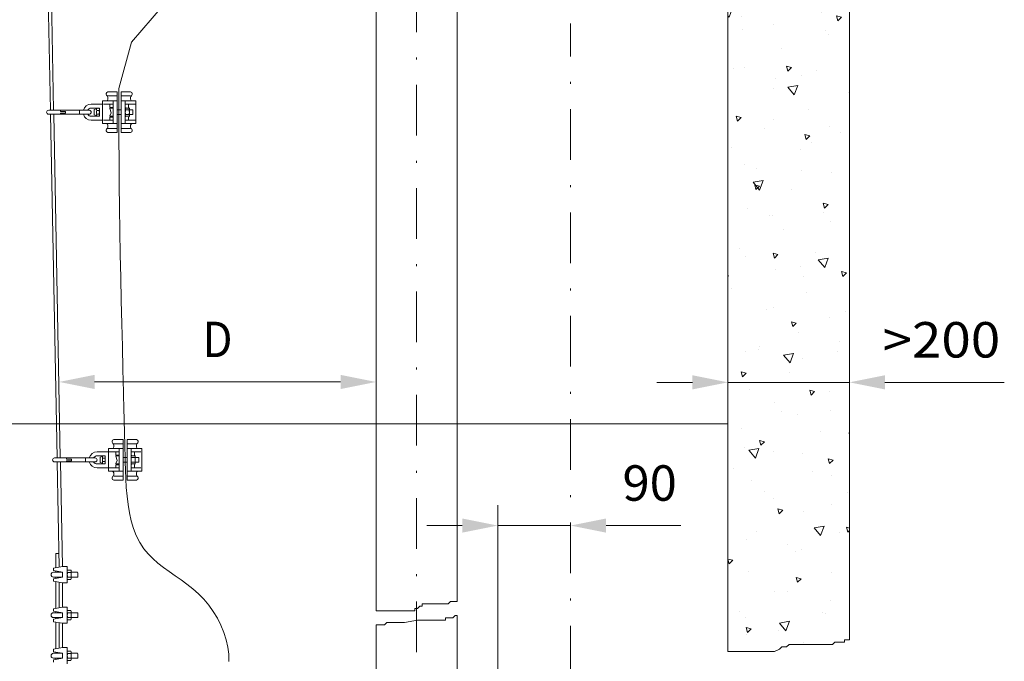
# Model space of a CAD drawing. Units: millimetres. Extents: x 0 to 210, y 0 to 297.
# Drawn here: x 113 to 162, y 122 to 154 of the extents above; entities that cross this region are included whole.
import ezdxf
from ezdxf.enums import TextEntityAlignment as Align

# ---------------------------------------------------------------- set-up
doc = ezdxf.new("R2010")
doc.units = ezdxf.units.MM
doc.header["$LTSCALE"] = 5
doc.linetypes.add('AUSGEZOGEN', pattern=[0])
doc.linetypes.add('DASHDOT', pattern=[1, 0.5, -0.25, 0, -0.25])
for name, color, linetype, true_color in [('Bemassung', 6, 'Continuous', 0xff00ff), ('Konstruktionslinien', 136, 'Continuous', 0x008080), ('Mittellinie', 1, 'Continuous', 0xff0000), ('Schraffur', 96, 'Continuous', 0x008000), ('Volllinie breit', 96, 'Continuous', 0x008000), ('Volllinie schmal', 96, 'Continuous', 0x008000)]:
    doc.layers.add(name, color=color, linetype=linetype, true_color=true_color)
doc.styles.add('Arial', font='arial.ttf')
doc.dimstyles.new('ISO-25', dxfattribs={"dimtxt": 2.5, "dimasz": 2.5, "dimexe": 1.25, "dimexo": 0.625, "dimtad": 1, "dimtxsty": 'Standard', "dimcen": 2.5, "dimadec": 0, "dimazin": 0, "dimtfac": 1, "dimtmove": 0, "dimatfit": 3, "dimfxl": 1, "dimarcsym": 0})

# ---------------------------------------------------------------- blocks, each defined once
blk = doc.blocks.new('*D33')
at = {"layer": 'Bemassung', "linetype": 'AUSGEZOGEN', "lineweight": 18, "true_color": 0xff00ff}
for points in [[(78.694, 170.811), (78.344, 169.061), (79.044, 169.061)], [(78.694, 92.828), (79.044, 94.578), (78.344, 94.578)]]:
    blk.add_hatch(color=6, dxfattribs=at).paths.add_polyline_path(points, flags=0)
at = {"layer": 'Bemassung', "color": 6, "linetype": 'AUSGEZOGEN', "lineweight": 18, "true_color": 0xff00ff}
for p, q in [((130.656, 170.811), (77.694, 170.811)), ((78.694, 94.578), (78.694, 169.061)), ((126.795, 92.828), (77.694, 92.828))]:
    blk.add_line(p, q, dxfattribs=at)
at = {"layer": 'Bemassung', "color": 6, "linetype": 'AUSGEZOGEN', "lineweight": 18, "true_color": 0xff00ff, "style": 'Arial', "width": 1.1216}
blk.add_text('max.6000', height=1.75, rotation=90, dxfattribs=at).set_placement((77.694, 148.002), (77.694, 160.032), align=Align.FIT)
blk = doc.blocks.new('*D34')
at = {"layer": 'Bemassung', "linetype": 'AUSGEZOGEN', "lineweight": 18, "true_color": 0xff00ff}
for points in [[(148.016, 135.603), (146.266, 135.953), (146.266, 135.253)], [(154.016, 135.603), (155.766, 135.253), (155.766, 135.953)]]:
    blk.add_hatch(color=6, dxfattribs=at).paths.add_polyline_path(points, flags=0)
at = {"layer": 'Bemassung', "color": 6, "linetype": 'AUSGEZOGEN', "lineweight": 18, "true_color": 0xff00ff}
for p, q in [((154.016, 135.326), (154.016, 136.603)), ((146.266, 135.603), (144.516, 135.603)), ((148.016, 135.974), (148.016, 134.603)), ((148.016, 135.603), (154.016, 135.603)), ((155.766, 135.603), (157.516, 135.603)), ((155.766, 135.603), (161.653, 135.603))]:
    blk.add_line(p, q, dxfattribs=at)
at = {"layer": 'Bemassung', "color": 6, "linetype": 'AUSGEZOGEN', "lineweight": 18, "true_color": 0xff00ff, "style": 'Arial', "width": 1.056316}
blk.add_text('>200', height=1.75, dxfattribs=at).set_placement((155.643, 136.828), (161.453, 136.828), align=Align.FIT)
blk = doc.blocks.new('*D35')
at = {"layer": 'Bemassung', "linetype": 'AUSGEZOGEN', "lineweight": 18, "true_color": 0xff00ff}
for points in [[(115.019, 135.622), (116.769, 135.272), (116.769, 135.972)], [(130.656, 135.622), (128.906, 135.972), (128.906, 135.272)]]:
    blk.add_hatch(color=6, dxfattribs=at).paths.add_polyline_path(points, flags=0)
at = {"layer": 'Bemassung', "color": 6, "linetype": 'AUSGEZOGEN', "lineweight": 18, "true_color": 0xff00ff}
blk.add_line((128.906, 135.622), (116.769, 135.622), dxfattribs=at)
at = {"layer": 'Bemassung', "color": 6, "linetype": 'AUSGEZOGEN', "lineweight": 18, "true_color": 0xff00ff, "style": 'Arial', "width": 0.839002}
blk.add_text('D', height=1.75, dxfattribs=at).set_placement((122.092, 136.847), (123.572, 136.847), align=Align.FIT)
blk = doc.blocks.new('KAH2_S_nNn043')
at = {"layer": 'Volllinie breit', "color": 56, "linetype": 'AUSGEZOGEN', "lineweight": 18, "true_color": 0x808000}
for p, q in [((117.342, 149.857), (117.342, 149.817)), ((117.882, 149.937), (117.422, 149.937)), ((117.882, 149.737), (117.422, 149.737)), ((117.422, 149.678), (117.422, 149.577)), ((117.882, 147.937), (117.882, 149.937)), ((118.082, 147.937), (118.082, 149.937)), ((118.082, 149.937), (118.542, 149.937)), ((118.082, 149.737), (118.542, 149.737)), ((118.542, 149.678), (118.542, 149.577)), ((118.622, 149.857), (118.622, 149.817)), ((117.162, 149.337), (116.602, 149.337)), ((117.162, 148.377), (117.162, 149.497)), ((117.882, 149.497), (117.162, 149.497)), ((117.682, 149.337), (117.202, 149.337)), ((117.522, 149.337), (117.522, 149.177)), ((117.682, 149.177), (117.522, 149.177)), ((117.682, 148.377), (117.682, 149.497)), ((118.082, 149.497), (118.802, 149.497)), ((118.282, 148.377), (118.282, 149.497)), ((118.282, 149.337), (118.762, 149.337)), ((118.442, 149.337), (118.442, 149.177)), ((118.802, 148.377), (118.802, 149.497)), ((116.502, 149.037), (114.502, 149.037)), ((116.502, 148.837), (114.502, 148.837)), ((115.092, 148.977), (115.092, 149.037)), ((115.332, 148.977), (115.092, 148.977)), ((115.092, 148.837), (115.092, 148.897)), ((115.332, 148.897), (115.092, 148.897)), ((115.332, 148.897), (115.332, 148.977)), ((116.023, 148.837), (116.023, 149.037)), ((117.002, 149.137), (116.602, 149.137)), ((117.002, 148.737), (116.602, 148.737)), ((116.75, 149.067), (116.862, 149.097)), ((116.75, 148.807), (116.75, 149.067)), ((116.862, 148.777), (116.75, 148.807)), ((116.872, 149.025), (116.992, 149.025)), ((116.872, 148.848), (116.992, 148.848)), ((117.002, 148.737), (117.002, 149.137)), ((117.522, 148.537), (117.522, 148.697)), ((117.682, 148.697), (117.522, 148.697)), ((117.526, 149.113), (117.59, 148.905)), ((117.59, 148.905), (117.526, 148.761)), ((117.682, 149.137), (117.55, 149.137)), ((117.55, 148.737), (117.682, 148.737)), ((117.882, 149.057), (118.082, 149.057)), ((117.882, 148.817), (118.082, 148.817)), ((118.282, 149.137), (118.482, 149.137)), ((118.282, 148.737), (118.482, 148.737)), ((118.3, 149.052), (118.465, 149.052)), ((118.3, 148.821), (118.465, 148.821)), ((118.442, 148.537), (118.442, 148.697)), ((118.482, 149.137), (118.482, 148.737)), ((118.482, 149.057), (118.658, 149.057)), ((118.482, 148.817), (118.658, 148.817)), ((118.658, 148.817), (118.658, 149.057)), ((117.162, 148.537), (116.602, 148.537)), ((117.882, 148.377), (117.162, 148.377)), ((117.682, 148.537), (117.202, 148.537)), ((117.422, 148.195), (117.422, 148.297)), ((118.082, 148.377), (118.802, 148.377)), ((118.282, 148.537), (118.762, 148.537)), ((118.542, 148.195), (118.542, 148.297)), ((117.342, 148.017), (117.342, 148.057)), ((117.882, 148.137), (117.422, 148.137)), ((117.882, 147.937), (117.422, 147.937)), ((118.082, 148.137), (118.542, 148.137)), ((118.082, 147.937), (118.542, 147.937)), ((118.622, 148.017), (118.622, 148.057))]:
    blk.add_line(p, q, dxfattribs=at)
for centre, radius, start, end in [((117.422, 149.857), 0.08, 90, 180), ((117.422, 149.817), 0.08, 180, 240), ((117.342, 149.678), 0.08, 360, 60), ((118.542, 149.857), 0.08, 360, 90), ((118.622, 149.678), 0.08, 120, 180), ((118.542, 149.817), 0.08, 300, 360), ((116.602, 148.937), 0.4, 90, 165.5225), ((117.342, 149.577), 0.08, 270, 360), ((118.385, 149.11), 0.102, 145.6158, 214.3842), ((118.38, 149.11), 0.102, 325.6157, 34.3842), ((118.622, 149.577), 0.08, 180, 270), ((114.502, 148.937), 0.1, 90, 270), ((116.602, 148.937), 0.4, 194.4775, 270), ((116.602, 148.937), 0.2, 90, 150), ((116.602, 148.937), 0.2, 210, 270), ((116.502, 148.937), 0.1, 270, 90), ((116.965, 149.07), 0.103, 154.4741, 205.5258), ((117.259, 148.937), 0.397, 167.0768, 192.9232), ((116.965, 148.804), 0.103, 154.4741, 205.5258), ((116.899, 149.07), 0.103, 334.4742, 25.5258), ((116.606, 148.937), 0.397, 347.0768, 12.9232), ((116.899, 148.804), 0.103, 334.4742, 25.5258), ((117.55, 149.113), 0.024, 90, 180), ((117.55, 148.761), 0.024, 180, 270), ((118.665, 148.937), 0.382, 162.4121, 197.588), ((118.385, 148.764), 0.102, 145.6158, 214.3842), ((118.1, 148.937), 0.382, 342.4121, 17.5879), ((118.38, 148.764), 0.102, 325.6157, 34.3842), ((117.342, 148.297), 0.08, 360, 90), ((117.342, 148.195), 0.08, 300, 360), ((118.622, 148.297), 0.08, 90, 180), ((118.622, 148.195), 0.08, 180, 240), ((117.422, 148.057), 0.08, 120, 180), ((117.422, 148.017), 0.08, 180, 270), ((118.542, 148.017), 0.08, 270, 0), ((118.542, 148.057), 0.08, 0, 60)]:
    blk.add_arc(centre, radius, start, end, dxfattribs=at)
blk = doc.blocks.new('*D50')
at = {"layer": 'Bemassung', "linetype": 'AUSGEZOGEN', "lineweight": 18, "true_color": 0xff00ff}
for points in [[(136.656, 128.534), (134.906, 128.884), (134.906, 128.184)], [(140.256, 128.534), (142.006, 128.184), (142.006, 128.884)]]:
    blk.add_hatch(color=6, dxfattribs=at).paths.add_polyline_path(points, flags=0)
at = {"layer": 'Bemassung', "color": 6, "linetype": 'AUSGEZOGEN', "lineweight": 18, "true_color": 0xff00ff}
for p, q in [((136.656, 117.259), (136.656, 129.534)), ((134.906, 128.534), (133.156, 128.534)), ((136.656, 128.534), (140.256, 128.534)), ((140.256, 128.662), (140.256, 127.534)), ((142.006, 128.534), (143.756, 128.534)), ((142.006, 128.534), (145.695, 128.534))]:
    blk.add_line(p, q, dxfattribs=at)
at = {"layer": 'Bemassung', "color": 6, "linetype": 'AUSGEZOGEN', "lineweight": 18, "true_color": 0xff00ff, "style": 'Arial', "width": 0.986745}
blk.add_text('90', height=1.75, dxfattribs=at).set_placement((142.815, 129.759), (145.495, 129.759), align=Align.FIT)
blk = doc.blocks.new('KRANG_AH_nNn068')
at = {"layer": 'Volllinie breit', "color": 56, "linetype": 'AUSGEZOGEN', "lineweight": 18, "true_color": 0x808000}
for p, q in [((113.904, 184.595), (114.586, 149.037)), ((114.062, 184.595), (114.746, 149.037)), ((114.59, 148.837), (114.915, 131.876)), ((114.749, 148.837), (115.076, 131.876)), ((114.919, 131.676), (115.019, 126.48)), ((115.079, 131.676), (115.179, 126.509)), ((114.859, 127.163), (114.859, 126.451)), ((115.019, 127.163), (114.859, 127.163)), ((114.739, 126.429), (115.179, 126.509)), ((114.739, 126.429), (114.739, 126.309)), ((115.179, 126.509), (115.419, 126.509)), ((115.419, 126.509), (115.419, 125.709)), ((115.419, 126.309), (115.437, 126.34)), ((115.437, 126.34), (115.601, 126.34)), ((115.619, 126.309), (115.601, 126.34)), ((115.179, 126.229), (114.739, 126.309)), ((114.739, 126.229), (115.179, 126.229)), ((114.739, 125.989), (115.179, 125.989)), ((114.739, 125.909), (115.179, 125.989)), ((114.739, 125.789), (114.739, 125.909)), ((114.859, 126.287), (114.859, 126.229)), ((114.859, 125.989), (114.859, 125.931)), ((115.019, 126.229), (115.019, 126.258)), ((115.019, 125.96), (115.019, 125.989)), ((115.179, 125.989), (115.179, 126.229)), ((115.419, 125.909), (115.437, 125.878)), ((115.437, 126.224), (115.601, 126.224)), ((115.437, 125.993), (115.601, 125.993)), ((115.437, 125.878), (115.601, 125.878)), ((115.619, 125.909), (115.601, 125.878)), ((115.619, 125.909), (115.619, 126.309)), ((115.619, 126.229), (115.919, 126.229)), ((115.619, 125.989), (115.919, 125.989)), ((115.939, 126.209), (115.919, 126.229)), ((115.919, 125.989), (115.939, 126.009)), ((115.939, 126.209), (115.939, 126.009)), ((115.18, 125.709), (114.739, 125.789)), ((114.859, 125.767), (114.859, 124.451)), ((115.019, 125.738), (115.019, 124.48)), ((115.179, 125.709), (115.179, 124.509)), ((115.18, 125.709), (115.419, 125.709)), ((114.739, 124.429), (115.179, 124.509)), ((114.739, 124.429), (114.739, 124.309)), ((115.179, 124.509), (115.419, 124.509)), ((115.419, 124.509), (115.419, 123.709)), ((115.179, 124.229), (114.739, 124.309)), ((114.739, 124.229), (115.179, 124.229)), ((114.739, 123.989), (115.179, 123.989)), ((114.739, 123.909), (115.179, 123.989)), ((114.739, 123.789), (114.739, 123.909)), ((114.859, 124.287), (114.859, 124.229)), ((114.859, 123.989), (114.859, 123.931)), ((115.019, 124.229), (115.019, 124.258)), ((115.019, 123.96), (115.019, 123.989)), ((115.179, 123.989), (115.179, 124.229)), ((115.419, 124.309), (115.437, 124.34)), ((115.419, 123.909), (115.437, 123.878)), ((115.437, 124.34), (115.601, 124.34)), ((115.437, 124.224), (115.601, 124.224)), ((115.437, 123.993), (115.601, 123.993)), ((115.619, 124.309), (115.601, 124.34)), ((115.619, 123.909), (115.601, 123.878)), ((115.619, 123.909), (115.619, 124.309)), ((115.619, 124.229), (115.919, 124.229)), ((115.619, 123.989), (115.919, 123.989)), ((115.939, 124.209), (115.919, 124.229)), ((115.919, 123.989), (115.939, 124.009)), ((115.939, 124.209), (115.939, 124.009)), ((115.18, 123.709), (114.739, 123.789)), ((114.859, 123.767), (114.859, 122.451)), ((115.019, 123.738), (115.019, 122.48)), ((115.179, 123.709), (115.179, 122.509)), ((115.18, 123.709), (115.419, 123.709)), ((115.437, 123.878), (115.601, 123.878)), ((114.739, 122.429), (115.179, 122.509)), ((114.739, 122.429), (114.739, 122.309)), ((115.179, 122.509), (115.419, 122.509)), ((115.419, 122.509), (115.419, 121.709)), ((115.179, 122.229), (114.739, 122.309)), ((114.739, 122.229), (115.179, 122.229)), ((114.739, 121.989), (115.179, 121.989)), ((114.739, 121.909), (115.179, 121.989)), ((114.859, 122.287), (114.859, 122.229)), ((114.859, 121.989), (114.859, 121.931)), ((115.019, 122.229), (115.019, 122.258)), ((115.019, 121.96), (115.019, 121.989)), ((115.179, 121.989), (115.179, 122.229)), ((115.419, 122.309), (115.437, 122.34)), ((115.437, 122.34), (115.601, 122.34)), ((115.437, 122.224), (115.601, 122.224)), ((115.437, 121.993), (115.601, 121.993)), ((115.619, 122.309), (115.601, 122.34)), ((115.619, 121.909), (115.619, 122.309)), ((115.619, 122.229), (115.919, 122.229)), ((115.619, 121.989), (115.919, 121.989)), ((115.939, 122.209), (115.919, 122.229)), ((115.919, 121.989), (115.939, 122.009)), ((115.939, 122.209), (115.939, 122.009)), ((114.739, 121.789), (114.739, 121.909)), ((115.419, 121.909), (115.437, 121.878)), ((115.437, 121.878), (115.601, 121.878)), ((115.619, 121.909), (115.601, 121.878))]:
    blk.add_line(p, q, dxfattribs=at)
for centre, radius, start, end in [((115.521, 126.282), 0.102, 145.6157, 214.3843), ((115.516, 126.282), 0.102, 325.6158, 34.3843), ((114.739, 126.109), 0.12, 90, 270), ((115.801, 126.109), 0.382, 162.412, 197.588), ((115.521, 125.936), 0.102, 145.6158, 214.3843), ((115.237, 126.109), 0.382, 342.412, 17.588), ((115.516, 125.936), 0.102, 325.6157, 34.3843), ((114.739, 124.109), 0.12, 90, 270), ((115.521, 124.282), 0.102, 145.6157, 214.3843), ((115.801, 124.109), 0.382, 162.412, 197.588), ((115.521, 123.936), 0.102, 145.6158, 214.3843), ((115.516, 124.282), 0.102, 325.6158, 34.3843), ((115.237, 124.109), 0.382, 342.412, 17.588), ((115.516, 123.936), 0.102, 325.6157, 34.3843), ((114.739, 122.109), 0.12, 90, 270), ((115.521, 122.282), 0.102, 145.6157, 214.3843), ((115.801, 122.109), 0.382, 162.412, 197.588), ((115.521, 121.936), 0.102, 145.6158, 214.3843), ((115.516, 122.282), 0.102, 325.6158, 34.3843), ((115.237, 122.109), 0.382, 342.412, 17.588), ((115.516, 121.936), 0.102, 325.6157, 34.3843)]:
    blk.add_arc(centre, radius, start, end, dxfattribs=at)
blk = doc.blocks.new('KAH2_S_nNn073')
at = {"layer": 'Volllinie breit', "color": 56, "linetype": 'AUSGEZOGEN', "lineweight": 18, "true_color": 0x808000}
for p, q in [((117.634, 132.696), (117.634, 132.656)), ((118.174, 132.776), (117.714, 132.776)), ((118.174, 130.776), (118.174, 132.776)), ((118.374, 130.776), (118.374, 132.776)), ((118.374, 132.776), (118.834, 132.776)), ((118.914, 132.696), (118.914, 132.656)), ((117.454, 132.176), (116.894, 132.176)), ((117.454, 131.216), (117.454, 132.336)), ((118.174, 132.336), (117.454, 132.336)), ((117.974, 132.176), (117.494, 132.176)), ((118.174, 132.576), (117.714, 132.576)), ((117.714, 132.518), (117.714, 132.416)), ((117.814, 132.176), (117.814, 132.016)), ((117.974, 131.216), (117.974, 132.336)), ((118.374, 132.576), (118.834, 132.576)), ((118.374, 132.336), (119.094, 132.336)), ((118.574, 131.216), (118.574, 132.336)), ((118.574, 132.176), (119.054, 132.176)), ((118.734, 132.176), (118.734, 132.016)), ((118.834, 132.518), (118.834, 132.416)), ((119.094, 131.216), (119.094, 132.336)), ((116.794, 131.876), (114.794, 131.876)), ((116.794, 131.676), (114.794, 131.676)), ((115.384, 131.816), (115.384, 131.876)), ((115.624, 131.816), (115.384, 131.816)), ((115.384, 131.676), (115.384, 131.736)), ((115.624, 131.736), (115.384, 131.736)), ((115.624, 131.736), (115.624, 131.816)), ((116.314, 131.676), (116.314, 131.876)), ((117.294, 131.976), (116.894, 131.976)), ((117.042, 131.906), (117.154, 131.936)), ((117.042, 131.646), (117.042, 131.906)), ((117.164, 131.865), (117.284, 131.865)), ((117.164, 131.688), (117.284, 131.688)), ((117.294, 131.576), (117.294, 131.976)), ((117.974, 132.016), (117.814, 132.016)), ((117.818, 131.952), (117.882, 131.744)), ((117.882, 131.744), (117.818, 131.6)), ((117.974, 131.976), (117.842, 131.976)), ((118.174, 131.896), (118.374, 131.896)), ((118.174, 131.656), (118.374, 131.656)), ((118.574, 131.976), (118.774, 131.976)), ((118.592, 131.892), (118.756, 131.892)), ((118.592, 131.661), (118.756, 131.661)), ((118.774, 131.976), (118.774, 131.576)), ((118.774, 131.896), (118.949, 131.896)), ((118.774, 131.656), (118.949, 131.656)), ((118.949, 131.656), (118.949, 131.896)), ((117.294, 131.576), (116.894, 131.576)), ((117.454, 131.376), (116.894, 131.376)), ((117.154, 131.616), (117.042, 131.646)), ((118.174, 131.216), (117.454, 131.216)), ((117.974, 131.376), (117.494, 131.376)), ((117.814, 131.376), (117.814, 131.536)), ((117.974, 131.536), (117.814, 131.536)), ((117.842, 131.576), (117.974, 131.576)), ((118.374, 131.216), (119.094, 131.216)), ((118.574, 131.576), (118.774, 131.576)), ((118.574, 131.376), (119.054, 131.376)), ((118.734, 131.376), (118.734, 131.536)), ((117.634, 130.856), (117.634, 130.896)), ((117.714, 131.035), (117.714, 131.136)), ((118.174, 130.976), (117.714, 130.976)), ((118.174, 130.776), (117.714, 130.776)), ((118.374, 130.976), (118.834, 130.976)), ((118.374, 130.776), (118.834, 130.776)), ((118.834, 131.035), (118.834, 131.136)), ((118.914, 130.856), (118.914, 130.896))]:
    blk.add_line(p, q, dxfattribs=at)
for centre, radius, start, end in [((117.714, 132.696), 0.08, 90, 180), ((117.714, 132.656), 0.08, 180, 240), ((118.834, 132.696), 0.08, 360, 90), ((118.834, 132.656), 0.08, 300, 360), ((116.894, 131.776), 0.4, 90, 165.5225), ((117.634, 132.416), 0.08, 270, 360), ((117.634, 132.518), 0.08, 360, 60), ((118.914, 132.518), 0.08, 120, 180), ((118.914, 132.416), 0.08, 180, 270), ((114.794, 131.776), 0.1, 90, 270), ((116.894, 131.776), 0.4, 194.4775, 270), ((116.894, 131.776), 0.2, 90, 150), ((116.894, 131.776), 0.2, 210, 270), ((116.794, 131.776), 0.1, 270, 90), ((117.257, 131.909), 0.103, 154.4741, 205.5258), ((117.551, 131.776), 0.397, 167.0768, 192.9232), ((117.257, 131.643), 0.103, 154.4741, 205.5258), ((117.191, 131.909), 0.103, 334.4742, 25.5258), ((116.897, 131.776), 0.397, 347.0768, 12.9232), ((117.191, 131.643), 0.103, 334.4742, 25.5258), ((117.842, 131.952), 0.024, 90, 180), ((118.676, 131.95), 0.102, 145.6158, 214.3842), ((118.956, 131.776), 0.382, 162.4121, 197.588), ((118.676, 131.603), 0.102, 145.6158, 214.3842), ((118.672, 131.95), 0.102, 325.6157, 34.3842), ((118.392, 131.776), 0.382, 342.4121, 17.5879), ((118.672, 131.603), 0.102, 325.6157, 34.3842), ((117.634, 131.136), 0.08, 360, 90), ((117.842, 131.6), 0.024, 180, 270), ((118.914, 131.136), 0.08, 90, 180), ((117.714, 130.896), 0.08, 120, 180), ((117.714, 130.856), 0.08, 180, 270), ((117.634, 131.035), 0.08, 300, 360), ((118.914, 131.035), 0.08, 180, 240), ((118.834, 130.856), 0.08, 270, 0), ((118.834, 130.896), 0.08, 0, 60)]:
    blk.add_arc(centre, radius, start, end, dxfattribs=at)

msp = doc.modelspace()

# ---------------------------------------------------------------- hatches: boundary and pattern name
at = {"layer": 'Schraffur', "linetype": 'AUSGEZOGEN', "lineweight": 18, "true_color": 0x008000}
h = msp.add_hatch(dxfattribs=at)
h.set_pattern_fill('MegaCAD_A-BET2', color=96, scale=0.5, style=0)
h.set_pattern_definition([(70, (0, 0), (-3.21394, 3.83022), [0.5, -4.5]), (130, (0, 0), (-4.92404, -0.86824), [0.5, -4.5]), (10, (-0.3214, 0.383), (1.7101, 4.69846), [0.5, -4.5]), (45, (0, 0), (-0.905866, 3.38074), [0.25, -3.25]), (105, (0, 0), (-3.38074, 0.905867), [0.25, -3.25]), (-15, (-0.0647, 0.2415), (2.474874, 2.474873), [0.25, -3.25]), (119, (2.5, 0), (-3.929076, -0.23422), [0, -3.65, 0, -3.45, 0, -3.85]), (57, (0, 1.5), (-1.403347, 2.521035), [0, -2.55, 0, -2.45, 0, -2.65]), (23, (1, 2.5), (0.413874, 1.968174), [0, -2.35, 0, -2.15, 0, -2.55])])
h.paths.add_polyline_path([(154.01594, 154.69208), (154.01594, 163.49189), (148.01594, 163.49189), (148.01594, 122.32587), (148.18684, 122.32587), (148.66047, 122.32587), (148.89778, 122.32587), (149.01692, 122.32587), (149.13508, 122.32587), (149.25422, 122.32587), (149.60969, 122.32587), (149.847, 122.32587), (150.20344, 122.32587), (150.3216, 122.32587), (150.55891, 122.44013), (150.67707, 122.55536), (150.91438, 122.55536), (151.03352, 122.6706), (151.27082, 122.6706), (151.38899, 122.6706), (151.50813, 122.6706), (151.62629, 122.6706), (151.8636, 122.6706), (151.98274, 122.6706), (152.1009, 122.6706), (152.21907, 122.6706), (152.33821, 122.6706), (152.57551, 122.6706), (152.93098, 122.6706), (153.16828, 122.6706), (153.28743, 122.78583), (153.52473, 122.78583), (153.64289, 122.78583), (153.76203, 122.78583), (153.76203, 122.90009), (153.8802, 122.90009), (153.99934, 122.90009), (154.01594, 122.90009)], flags=0)
h.paths.add_polyline_path([(154.01594, 163.49189), (154.01594, 171.33282), (148.01594, 171.33282), (148.01594, 163.49189)], flags=0)

# ---------------------------------------------------------------- linework, layer by layer
at = {"layer": 'Konstruktionslinien', "color": 136, "linetype": 'AUSGEZOGEN', "lineweight": 18, "true_color": 0x008080}
msp.add_line((85.30017, 133.55473), (148.01594, 133.55473), dxfattribs=at)
at = {"layer": 'Konstruktionslinien', "color": 56, "linetype": 'DASHDOT', "lineweight": 18, "true_color": 0x808000}
msp.add_lwpolyline([(123.3987, 121.8303), (123.39107, 122.1818), (123.34494, 122.53994), (123.26276, 122.90071), (123.14699, 123.26007), (123.00009, 123.61403), (122.82452, 123.95856), (122.62275, 124.28966), (122.39723, 124.6033), (122.15043, 124.89548), (121.88786, 125.16101), (121.61116, 125.40586), (121.32464, 125.63431), (121.03264, 125.85064), (120.73946, 126.05916), (120.44942, 126.26414), (120.16685, 126.46987), (119.89606, 126.68064), (119.64138, 126.90074), (119.40711, 127.13446), (119.19759, 127.38609), (118.99313, 127.69808), (118.82295, 128.03556), (118.68368, 128.3953), (118.57197, 128.77404), (118.48445, 129.16856), (118.41777, 129.57559), (118.36857, 129.9919), (118.33349, 130.41425), (118.30916, 130.8394), (118.29224, 131.26409), (118.27935, 131.68508), (118.27019, 132.00944), (118.26141, 132.33), (118.25295, 132.6472), (118.24478, 132.96147), (118.23685, 133.27325), (118.22911, 133.58298), (118.22154, 133.89109), (118.21407, 134.19801), (118.20667, 134.50418), (118.19929, 134.81004), (118.1919, 135.11601), (118.16449, 136.23743), (118.13681, 137.36525), (118.10941, 138.49851), (118.08285, 139.63625), (118.05769, 140.77751), (118.03448, 141.92131), (118.0138, 143.0667), (117.99618, 144.21271), (117.98219, 145.35837), (117.97239, 146.50273), (117.96734, 147.6448), (117.9672, 147.71065), (117.96709, 147.77649), (117.967, 147.84231), (117.96693, 147.90812), (117.96689, 147.97391), (117.96687, 148.03968), (117.96689, 148.10544), (117.96695, 148.17118), (117.96704, 148.23689), (117.96717, 148.30259), (117.96734, 148.36826), (117.96763, 148.45688), (117.96796, 148.54548), (117.96831, 148.63407), (117.96863, 148.72267), (117.9689, 148.81131), (117.96907, 148.9), (117.96911, 148.98877), (117.969, 149.07762), (117.96868, 149.16658), (117.96814, 149.25568), (117.96734, 149.34492), (117.96652, 149.41444), (117.96562, 149.48401), (117.9647, 149.55358), (117.96386, 149.62311), (117.96318, 149.69255), (117.96275, 149.76185), (117.96266, 149.83096), (117.96298, 149.89984), (117.96381, 149.96842), (117.96524, 150.03668), (117.96734, 150.10455), (118.58579, 152.39418), (120.12017, 154.1683)], dxfattribs=at)
at = {"layer": 'Konstruktionslinien', "color": 136, "linetype": 'AUSGEZOGEN', "lineweight": 18, "true_color": 0x008080}
for points in [[(130.65632, 124.32294), (130.94538, 124.32294), (131.06355, 124.32294), (131.18269, 124.32294), (131.70124, 124.32294), (131.81941, 124.32294), (131.93855, 124.32294), (132.05671, 124.32294), (132.57576, 124.32294), (132.57576, 124.43818), (132.69392, 124.43818), (132.81208, 124.55244), (132.93122, 124.55244), (132.93122, 124.66767), (133.04939, 124.66767), (133.96809, 124.66767), (134.20539, 124.66767), (134.32453, 124.7829), (134.4427, 124.7829), (134.56184, 124.7829), (134.65559, 124.7829)], [(130.65632, 123.63349), (130.70808, 123.63349), (130.82624, 123.63349), (130.94538, 123.63349), (131.06355, 123.63349), (131.18269, 123.74872), (131.70124, 123.74872), (131.81941, 123.74872), (132.05671, 123.74872), (132.69392, 123.86396), (132.93122, 123.86396), (133.96809, 123.86396), (134.08723, 123.86396), (134.08723, 123.97822), (134.20539, 123.97822), (134.4427, 123.97822), (134.56184, 124.09345), (134.65559, 124.09345)]]:
    msp.add_lwpolyline(points, dxfattribs=at)
at = {"layer": 'Mittellinie', "color": 1, "linetype": 'DASHDOT', "lineweight": 18, "true_color": 0xff0000}
for p, q in [((132.65583, 170.69208), (132.65583, 96.3874)), ((140.25618, 90.48407), (140.25618, 153.316))]:
    msp.add_line(p, q, dxfattribs=at)
at = {"layer": 'Volllinie breit', "color": 96, "linetype": 'AUSGEZOGEN', "lineweight": 18, "true_color": 0x008000}
for p, q in [((148.01594, 171.33282), (148.01594, 122.32587)), ((154.01594, 171.33282), (154.01594, 122.90009))]:
    msp.add_line(p, q, dxfattribs=at)
at = {"layer": 'Volllinie breit', "color": 7, "linetype": 'AUSGEZOGEN', "lineweight": 18}
for p, q in [((130.65632, 170.81122), (130.65632, 124.32294)), ((134.65559, 170.81122), (134.65559, 124.7829)), ((134.65559, 124.09345), (134.65559, 117.65877)), ((130.65632, 123.63349), (130.65632, 117.65877))]:
    msp.add_line(p, q, dxfattribs=at)
at = {"layer": 'Volllinie schmal', "color": 96, "linetype": 'AUSGEZOGEN', "lineweight": 18, "true_color": 0x008000}
msp.add_lwpolyline([(148.01594, 122.32587), (148.18684, 122.32587), (148.66047, 122.32587), (148.89778, 122.32587), (149.01692, 122.32587), (149.13508, 122.32587), (149.25422, 122.32587), (149.60969, 122.32587), (149.847, 122.32587), (150.20344, 122.32587), (150.3216, 122.32587), (150.55891, 122.44111), (150.67707, 122.55536), (150.91438, 122.55536), (151.03352, 122.6706), (151.27082, 122.6706), (151.38899, 122.6706), (151.50813, 122.6706), (151.62629, 122.6706), (151.8636, 122.6706), (151.98274, 122.6706), (152.1009, 122.6706), (152.21907, 122.6706), (152.33821, 122.6706), (152.57551, 122.6706), (152.93098, 122.6706), (153.16828, 122.6706), (153.28743, 122.78583), (153.52473, 122.78583), (153.64289, 122.78583), (153.76203, 122.78583), (153.76203, 122.90009), (153.8802, 122.90009), (153.99934, 122.90009), (154.01594, 122.90009)], dxfattribs=at)

# ---------------------------------------------------------------- block references
for name in ['KRANG_AH_nNn068', 'KAH2_S_nNn043', 'KAH2_S_nNn073']:
    msp.add_blockref(name, (0, 0))

# ---------------------------------------------------------------- dimensions: what is measured, and where the dimension line sits
at = {"layer": 'Bemassung', "color": 6, "linetype": 'AUSGEZOGEN', "lineweight": 18, "true_color": 0xff00ff}
dim = msp.add_linear_dim(base=(78.69388, 170.81122), p1=(126.79504, 92.82783), p2=(130.65632, 170.81122), angle=90, text='max.6000', dimstyle='ISO-25', override={"dimtxt": 1.75, "dimasz": 1.75, "dimexe": 1.25, "dimgap": 0.25, "dimtad": 1, "dimjust": 3, "dimdec": 2, "dimlfac": 25.000235, "dimtxsty": 'Arial', "dimsah": 1, "dimclrd": 6, "dimclre": 6, "dimclrt": 6, "dimadec": 2}, dxfattribs=at)
dim.commit()
dim.dimension.update_dxf_attribs({"geometry": '*D33', "text_midpoint": (76.81888, 154.01692), "dimtype": 160, "text_rotation": 90.000003})
dim = msp.add_linear_dim(base=(115.01861, 135.62197), p1=(130.65632, 134.37936), p2=(115.01861, 135.31454), angle=180, text='D', dimstyle='ISO-25', override={"dimtxt": 1.75, "dimasz": 1.75, "dimexe": 1.25, "dimgap": 0.25, "dimtad": 1, "dimjust": 3, "dimdec": 2, "dimlfac": 24.999281, "dimzin": 8, "dimtxsty": 'Arial', "dimsah": 1, "dimse1": 1, "dimse2": 1, "dimclrd": 6, "dimclre": 6, "dimclrt": 6, "dimadec": 2}, dxfattribs=at)
dim.commit()
dim.dimension.update_dxf_attribs({"geometry": '*D35', "text_midpoint": (122.83245, 137.72197), "dimtype": 160})
for base, p1, p2, text, picture, middle in [((154.01594, 135.60341), (148.01594, 135.97431), (154.01594, 135.32587), '>200', '*D34', (158.54834, 137.70341)), ((140.25618, 128.53435), (136.65564, 117.25877), (140.25618, 128.66168), '90', '*D50', (144.15498, 130.63435))]:
    dim = msp.add_linear_dim(base=base, p1=p1, p2=p2, text=text, dimstyle='ISO-25', override={"dimtxt": 1.75, "dimasz": 1.75, "dimexe": 1.25, "dimgap": 0.25, "dimtad": 1, "dimjust": 3, "dimdec": 2, "dimlfac": 25, "dimzin": 8, "dimtxsty": 'Arial', "dimsah": 1, "dimclrd": 6, "dimclre": 6, "dimclrt": 6, "dimadec": 2}, dxfattribs=at)
    dim.commit()
    dim.dimension.update_dxf_attribs({"geometry": picture, "text_midpoint": middle, "dimtype": 160})

doc.saveas('drawing.dxf')
